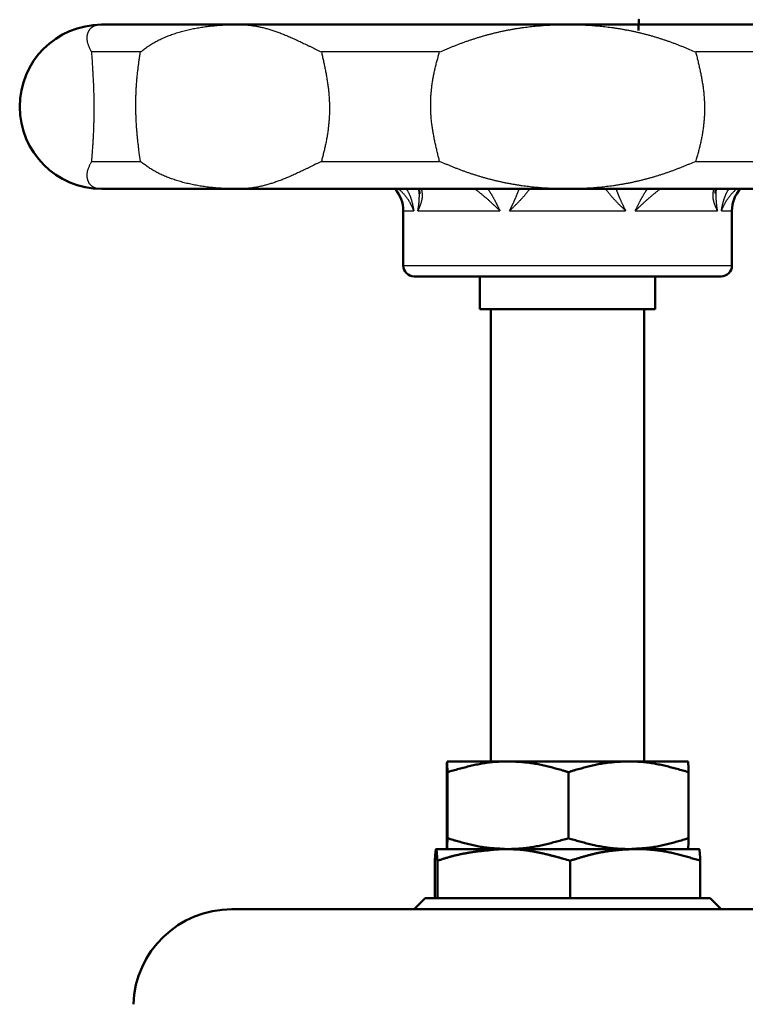
# Model space of a CAD drawing. Units: millimetres. Extents: x -4 to 416, y 3 to 300.
# Drawn here: x 213 to 228, y 165 to 185 of the extents above; entities that cross this region are included whole.
import ezdxf

# ---------------------------------------------------------------- set-up
doc = ezdxf.new("R2010")
doc.units = ezdxf.units.MM
doc.header["$LTSCALE"] = 0.192959

msp = doc.modelspace()

# ---------------------------------------------------------------- linework, layer by layer
at = {"color": 7, "linetype": 'Continuous', "lineweight": 50}
for p, q in [((214.724, 185.064), (217.504, 185.064)), ((217.504, 185.064), (224.216, 185.064)), ((224.216, 185.064), (230.928, 185.064)), ((217.504, 181.714), (214.724, 181.714)), ((224.216, 181.714), (217.504, 181.714)), ((221.194, 181.714), (221.198, 181.61)), ((230.928, 181.714), (224.216, 181.714)), ((220.866, 181.267), (220.866, 180.151)), ((227.566, 180.151), (227.566, 181.267)), ((227.343, 179.927), (221.089, 179.927)), ((222.429, 179.927), (222.429, 179.257)), ((226.003, 179.257), (226.003, 179.927)), ((224.216, 179.257), (222.429, 179.257)), ((222.653, 179.257), (222.653, 170.036)), ((226.003, 179.257), (224.216, 179.257)), ((225.779, 170.036), (225.779, 179.257)), ((221.759, 170.036), (222.95, 170.036)), ((222.95, 170.036), (223.048, 170.036)), ((223.048, 170.036), (225.406, 170.036)), ((225.406, 170.036), (225.504, 170.036)), ((225.504, 170.036), (226.673, 170.036)), ((221.752, 168.469), (221.752, 169.817)), ((221.767, 168.469), (221.767, 169.817)), ((224.231, 168.468), (224.231, 169.817)), ((226.68, 168.469), (226.68, 169.817)), ((221.536, 168.249), (222.913, 168.249)), ((222.913, 168.249), (225.592, 168.249)), ((225.592, 168.249), (226.896, 168.249)), ((221.51, 167.244), (221.51, 168.01)), ((221.562, 167.244), (221.562, 168.01)), ((224.265, 167.244), (224.265, 168.01)), ((226.921, 168.01), (226.92, 168.01)), ((226.92, 167.244), (226.92, 168.01)), ((226.921, 167.244), (226.921, 168.01)), ((221.313, 167.244), (221.089, 167.021)), ((221.313, 167.244), (221.562, 167.244)), ((221.562, 167.244), (221.554, 167.244)), ((221.562, 167.244), (221.938, 167.244)), ((221.938, 167.244), (223.889, 167.244)), ((223.889, 167.244), (224.265, 167.244)), ((224.265, 167.244), (224.635, 167.244)), ((224.635, 167.244), (226.55, 167.244)), ((226.55, 167.244), (226.92, 167.244)), ((226.92, 167.244), (226.921, 167.244)), ((226.921, 167.244), (227.119, 167.244)), ((227.343, 167.021), (227.119, 167.244)), ((217.374, 167.021), (231.058, 167.021))]:
    msp.add_line(p, q, dxfattribs=at)
at = {"color": 8, "linetype": 'Continuous', "lineweight": 25}
for p, q in [((215.508, 184.506), (214.511, 184.506)), ((221.606, 184.506), (219.199, 184.506)), ((229.233, 184.506), (226.826, 184.506)), ((214.511, 182.272), (215.508, 182.272)), ((219.199, 182.272), (221.606, 182.272)), ((226.826, 182.272), (229.233, 182.272)), ((220.866, 181.267), (221.082, 181.267)), ((221.164, 181.267), (222.836, 181.267)), ((223.034, 181.267), (225.398, 181.267)), ((225.596, 181.267), (227.268, 181.267)), ((227.35, 181.267), (227.566, 181.267)), ((220.866, 180.151), (227.566, 180.151))]:
    msp.add_line(p, q, dxfattribs=at)
at = {"color": 7, "linetype": 'Continuous', "lineweight": 50}
for centre, radius, start, end in [((214.724, 183.389), 1.675, 90.2521, 269.8537), ((220.196, 181.267), 0.67, 0, 41.8103), ((228.236, 181.267), 0.67, 138.1897, 180), ((221.089, 180.151), 0.223, 180, 270), ((227.343, 180.151), 0.223, 270, 0), ((217.374, 165.011), 2.01, 90, 178)]:
    msp.add_arc(centre, radius, start, end, dxfattribs=at)
at = {"color": 8, "linetype": 'Continuous', "lineweight": 25}
for points, knots in [([(214.724, 185.064), (214.718, 185.064), (214.707, 185.064), (214.69, 185.063), (214.673, 185.062), (214.656, 185.06), (214.64, 185.057), (214.624, 185.054), (214.609, 185.05), (214.593, 185.045), (214.579, 185.04), (214.564, 185.034), (214.551, 185.027), (214.537, 185.019), (214.525, 185.011), (214.512, 185.002), (214.501, 184.992), (214.49, 184.982), (214.479, 184.97), (214.47, 184.958), (214.461, 184.945), (214.453, 184.931), (214.445, 184.917), (214.439, 184.901), (214.433, 184.885), (214.428, 184.868), (214.424, 184.851), (214.42, 184.832), (214.418, 184.813), (214.417, 184.793), (214.418, 184.772), (214.419, 184.751), (214.423, 184.728), (214.427, 184.705), (214.434, 184.682), (214.442, 184.658), (214.451, 184.633), (214.462, 184.608), (214.473, 184.583), (214.481, 184.566), (214.485, 184.558)], [0, 0, 0, 0, 0.0174546, 0.0346361, 0.0515558, 0.0682293, 0.0846749, 0.1009115, 0.1169482, 0.1327932, 0.1484594, 0.1639648, 0.1793326, 0.1945915, 0.2097766, 0.2249286, 0.2400945, 0.2553264, 0.2706758, 0.2861937, 0.3019324, 0.3179453, 0.3342861, 0.3510086, 0.3681664, 0.3858121, 0.4039948, 0.4227469, 0.4421028, 0.462109, 0.4828241, 0.5043186, 0.5266736, 0.5499809, 0.5743332, 0.5997289, 0.6260741, 0.653245, 0.6810967, 0.7094703, 0.7094703, 0.7094703, 0.7094703]), ([(215.508, 184.506), (215.519, 184.514), (215.542, 184.532), (215.577, 184.558), (215.613, 184.583), (215.649, 184.609), (215.685, 184.634), (215.723, 184.659), (215.762, 184.683), (215.803, 184.706), (215.844, 184.729), (215.888, 184.751), (215.932, 184.773), (215.978, 184.793), (216.025, 184.813), (216.073, 184.832), (216.121, 184.851), (216.171, 184.869), (216.221, 184.885), (216.272, 184.902), (216.323, 184.917), (216.375, 184.932), (216.428, 184.945), (216.481, 184.958), (216.535, 184.97), (216.589, 184.982), (216.644, 184.992), (216.699, 185.002), (216.754, 185.011), (216.811, 185.019), (216.867, 185.027), (216.924, 185.034), (216.981, 185.04), (217.038, 185.045), (217.096, 185.05), (217.153, 185.054), (217.211, 185.057), (217.27, 185.06), (217.328, 185.062), (217.367, 185.063), (217.387, 185.063)], [0, 0, 0, 0, 0.043325, 0.08676, 0.130418, 0.174415, 0.218877, 0.263937, 0.309739, 0.356437, 0.40411, 0.452704, 0.502149, 0.552373, 0.603299, 0.654846, 0.706934, 0.759477, 0.812412, 0.865726, 0.919412, 0.973462, 1.027866, 1.082617, 1.137705, 1.193119, 1.248849, 1.304884, 1.361214, 1.417824, 1.474702, 1.531833, 1.589201, 1.64679, 1.704582, 1.762561, 1.820706, 1.879005, 1.937455, 1.996057, 1.996057, 1.996057, 1.996057]), ([(217.387, 185.063), (217.406, 185.063), (217.445, 185.064), (217.485, 185.064), (217.504, 185.064)], [0, 0, 0, 0, 0.0587547, 0.1176605, 0.1176605, 0.1176605, 0.1176605]), ([(217.504, 185.064), (217.516, 185.064), (217.539, 185.064), (217.573, 185.063), (217.608, 185.062), (217.643, 185.06), (217.678, 185.057), (217.714, 185.054), (217.75, 185.05), (217.786, 185.045), (217.822, 185.04), (217.859, 185.034), (217.896, 185.027), (217.934, 185.019), (217.972, 185.011), (218.01, 185.002), (218.049, 184.992), (218.088, 184.982), (218.128, 184.97), (218.168, 184.958), (218.209, 184.945), (218.25, 184.931), (218.292, 184.917), (218.334, 184.901), (218.376, 184.885), (218.419, 184.868), (218.463, 184.851), (218.507, 184.832), (218.552, 184.813), (218.597, 184.793), (218.644, 184.772), (218.691, 184.751), (218.738, 184.729), (218.787, 184.706), (218.836, 184.682), (218.887, 184.658), (218.938, 184.634), (219.007, 184.6), (219.094, 184.557), (219.164, 184.523), (219.199, 184.506)], [0, 0, 0, 0, 0.034223, 0.068712, 0.103486, 0.138561, 0.173955, 0.209686, 0.245779, 0.282262, 0.319162, 0.356508, 0.394328, 0.432652, 0.471507, 0.510923, 0.550931, 0.591557, 0.632826, 0.674757, 0.717371, 0.760687, 0.804721, 0.849493, 0.895019, 0.941316, 0.988402, 1.036312, 1.085086, 1.134766, 1.18539, 1.236997, 1.289624, 1.343308, 1.398076, 1.453855, 1.510501, 1.56787, 1.6842, 1.801687, 1.801687, 1.801687, 1.801687]), ([(221.606, 184.506), (221.647, 184.523), (221.709, 184.549), (221.792, 184.583), (221.854, 184.609), (221.916, 184.634), (221.979, 184.658), (222.042, 184.683), (222.106, 184.706), (222.17, 184.729), (222.234, 184.751), (222.299, 184.772), (222.364, 184.793), (222.429, 184.813), (222.495, 184.832), (222.56, 184.851), (222.626, 184.868), (222.692, 184.885), (222.758, 184.902), (222.824, 184.917), (222.89, 184.931), (222.957, 184.945), (223.023, 184.958), (223.089, 184.97), (223.156, 184.982), (223.222, 184.992), (223.289, 185.002), (223.355, 185.011), (223.422, 185.019), (223.488, 185.027), (223.554, 185.034), (223.621, 185.04), (223.687, 185.045), (223.753, 185.05), (223.82, 185.054), (223.886, 185.057), (223.952, 185.06), (224.018, 185.062), (224.084, 185.063), (224.15, 185.064), (224.194, 185.064), (224.216, 185.064)], [0, 0, 0, 0, 0.134199, 0.201351, 0.268567, 0.335871, 0.403288, 0.470846, 0.538576, 0.606484, 0.674537, 0.742699, 0.810935, 0.879208, 0.947483, 1.015724, 1.083894, 1.151969, 1.219944, 1.287819, 1.355594, 1.423267, 1.490839, 1.558308, 1.625674, 1.692937, 1.760098, 1.827158, 1.89412, 1.960985, 2.027754, 2.094428, 2.161006, 2.227489, 2.293874, 2.360161, 2.42635, 2.492446, 2.558455, 2.624383, 2.690234, 2.690234, 2.690234, 2.690234]), ([(224.216, 185.064), (224.238, 185.064), (224.282, 185.064), (224.348, 185.063), (224.414, 185.062), (224.48, 185.06), (224.546, 185.057), (224.612, 185.054), (224.678, 185.05), (224.745, 185.045), (224.811, 185.04), (224.878, 185.034), (224.944, 185.027), (225.01, 185.019), (225.077, 185.011), (225.143, 185.002), (225.21, 184.992), (225.276, 184.982), (225.343, 184.97), (225.409, 184.958), (225.475, 184.945), (225.541, 184.931), (225.608, 184.917), (225.674, 184.902), (225.74, 184.885), (225.806, 184.868), (225.872, 184.851), (225.937, 184.832), (226.003, 184.813), (226.068, 184.793), (226.133, 184.772), (226.198, 184.751), (226.262, 184.729), (226.326, 184.706), (226.39, 184.683), (226.453, 184.658), (226.515, 184.634), (226.578, 184.609), (226.64, 184.583), (226.723, 184.549), (226.785, 184.523), (226.826, 184.506)], [0, 0, 0, 0, 0.065851, 0.131779, 0.197788, 0.263884, 0.330073, 0.39636, 0.462746, 0.529228, 0.595806, 0.66248, 0.729249, 0.796114, 0.863076, 0.930136, 0.997297, 1.06456, 1.131926, 1.199396, 1.266967, 1.33464, 1.402415, 1.47029, 1.538265, 1.60634, 1.674511, 1.742751, 1.811026, 1.8793, 1.947535, 2.015698, 2.083751, 2.151658, 2.219388, 2.286946, 2.354364, 2.421668, 2.488884, 2.556036, 2.690234, 2.690234, 2.690234, 2.690234]), ([(214.485, 184.558), (214.49, 184.549), (214.498, 184.532), (214.507, 184.514), (214.511, 184.506)], [0, 0, 0, 0, 0.02872636, 0.05763058, 0.05763058, 0.05763058, 0.05763058]), ([(214.511, 184.506), (214.515, 184.447), (214.521, 184.359), (214.529, 184.241), (214.534, 184.152), (214.539, 184.063), (214.544, 183.975), (214.549, 183.885), (214.553, 183.796), (214.556, 183.706), (214.558, 183.616), (214.56, 183.525), (214.561, 183.435), (214.561, 183.344), (214.56, 183.252), (214.559, 183.161), (214.557, 183.071), (214.554, 182.98), (214.551, 182.89), (214.547, 182.8), (214.542, 182.711), (214.537, 182.622), (214.531, 182.534), (214.522, 182.418), (214.515, 182.331), (214.511, 182.272)], [0, 0, 0, 0, 0.177014, 0.265613, 0.354324, 0.443184, 0.532233, 0.62151, 0.711058, 0.800919, 0.891137, 0.981723, 1.072588, 1.163625, 1.25473, 1.345795, 1.436714, 1.527381, 1.617688, 1.707529, 1.796796, 1.885441, 1.973569, 2.061312, 2.236159, 2.236159, 2.236159, 2.236159]), ([(215.508, 182.272), (215.5, 182.331), (215.489, 182.42), (215.475, 182.538), (215.465, 182.626), (215.455, 182.715), (215.446, 182.804), (215.438, 182.893), (215.431, 182.982), (215.425, 183.072), (215.421, 183.162), (215.418, 183.253), (215.416, 183.344), (215.415, 183.435), (215.416, 183.526), (215.419, 183.617), (215.422, 183.708), (215.427, 183.798), (215.433, 183.889), (215.441, 183.978), (215.45, 184.067), (215.46, 184.156), (215.471, 184.244), (215.483, 184.331), (215.495, 184.419), (215.504, 184.477), (215.508, 184.506)], [0, 0, 0, 0, 0.177961, 0.267004, 0.356122, 0.445346, 0.534705, 0.624236, 0.713978, 0.803976, 0.894278, 0.984905, 1.075783, 1.166822, 1.257929, 1.349013, 1.439982, 1.530742, 1.6212, 1.711264, 1.80084, 1.889888, 1.978508, 2.066814, 2.154916, 2.242916, 2.242916, 2.242916, 2.242916]), ([(219.199, 184.506), (219.206, 184.476), (219.219, 184.418), (219.238, 184.329), (219.257, 184.241), (219.275, 184.152), (219.292, 184.064), (219.308, 183.975), (219.322, 183.885), (219.334, 183.796), (219.345, 183.706), (219.353, 183.616), (219.359, 183.525), (219.362, 183.435), (219.362, 183.344), (219.361, 183.252), (219.357, 183.161), (219.35, 183.07), (219.341, 182.98), (219.33, 182.89), (219.317, 182.8), (219.301, 182.711), (219.283, 182.622), (219.264, 182.534), (219.243, 182.447), (219.221, 182.36), (219.206, 182.302), (219.199, 182.272)], [0, 0, 0, 0, 0.090426, 0.180838, 0.271225, 0.361581, 0.451904, 0.542204, 0.6325, 0.722825, 0.813228, 0.903775, 0.994519, 1.085432, 1.176472, 1.267591, 1.358741, 1.449869, 1.540923, 1.631848, 1.722589, 1.813087, 1.903327, 1.993384, 2.083327, 2.173206, 2.263057, 2.263057, 2.263057, 2.263057]), ([(221.606, 182.272), (221.599, 182.302), (221.584, 182.361), (221.563, 182.449), (221.542, 182.537), (221.522, 182.626), (221.503, 182.715), (221.486, 182.804), (221.47, 182.893), (221.456, 182.982), (221.444, 183.072), (221.435, 183.162), (221.429, 183.253), (221.426, 183.344), (221.425, 183.435), (221.427, 183.526), (221.431, 183.617), (221.439, 183.708), (221.448, 183.798), (221.461, 183.889), (221.475, 183.978), (221.493, 184.068), (221.512, 184.156), (221.534, 184.244), (221.557, 184.332), (221.581, 184.419), (221.598, 184.477), (221.606, 184.506)], [0, 0, 0, 0, 0.090895, 0.181765, 0.272587, 0.363343, 0.454023, 0.54463, 0.635177, 0.725695, 0.816233, 0.906864, 0.997649, 1.088576, 1.179617, 1.270739, 1.361907, 1.453085, 1.544232, 1.635307, 1.726268, 1.817071, 1.907708, 1.998245, 2.088738, 2.179215, 2.269689, 2.269689, 2.269689, 2.269689]), ([(226.826, 184.506), (226.833, 184.476), (226.848, 184.418), (226.869, 184.329), (226.89, 184.241), (226.91, 184.152), (226.929, 184.064), (226.946, 183.975), (226.962, 183.886), (226.976, 183.796), (226.987, 183.706), (226.996, 183.616), (227.003, 183.525), (227.006, 183.435), (227.007, 183.344), (227.005, 183.252), (227.001, 183.161), (226.993, 183.07), (226.984, 182.98), (226.971, 182.89), (226.957, 182.8), (226.939, 182.711), (226.919, 182.622), (226.898, 182.534), (226.875, 182.447), (226.851, 182.36), (226.834, 182.302), (226.826, 182.272)], [0, 0, 0, 0, 0.090895, 0.181765, 0.272587, 0.363343, 0.454023, 0.54463, 0.635177, 0.725695, 0.816233, 0.906864, 0.997649, 1.088576, 1.179617, 1.270739, 1.361907, 1.453085, 1.544232, 1.635307, 1.726268, 1.817071, 1.907708, 1.998245, 2.088738, 2.179215, 2.269689, 2.269689, 2.269689, 2.269689]), ([(214.511, 182.272), (214.507, 182.264), (214.498, 182.247), (214.485, 182.221), (214.473, 182.195), (214.462, 182.17), (214.451, 182.145), (214.442, 182.12), (214.434, 182.096), (214.427, 182.073), (214.423, 182.05), (214.419, 182.028), (214.418, 182.006), (214.417, 181.986), (214.418, 181.966), (214.42, 181.946), (214.424, 181.928), (214.428, 181.91), (214.433, 181.893), (214.439, 181.877), (214.445, 181.862), (214.453, 181.847), (214.461, 181.833), (214.47, 181.82), (214.479, 181.808), (214.49, 181.797), (214.501, 181.786), (214.512, 181.776), (214.525, 181.767), (214.537, 181.759), (214.551, 181.751), (214.564, 181.745), (214.579, 181.739), (214.593, 181.733), (214.609, 181.729), (214.624, 181.725), (214.64, 181.721), (214.656, 181.719), (214.673, 181.717), (214.684, 181.716), (214.69, 181.715)], [0, 0, 0, 0, 0.0289042, 0.0576306, 0.0860041, 0.1138559, 0.1410267, 0.167372, 0.1927677, 0.21712, 0.2404272, 0.2627823, 0.2842767, 0.3049919, 0.324998, 0.3443539, 0.363106, 0.3812887, 0.3989344, 0.4160922, 0.4328147, 0.4491556, 0.4651684, 0.4809072, 0.496425, 0.5117744, 0.5270064, 0.5421723, 0.5573243, 0.5725093, 0.5877683, 0.603136, 0.6186414, 0.6343077, 0.6501527, 0.6661893, 0.6824259, 0.6988715, 0.7155451, 0.7324648, 0.7324648, 0.7324648, 0.7324648]), ([(215.577, 182.221), (215.566, 182.229), (215.542, 182.246), (215.519, 182.264), (215.508, 182.272)], [0, 0, 0, 0, 0.043435, 0.08675997, 0.08675997, 0.08675997, 0.08675997]), ([(217.504, 181.714), (217.485, 181.714), (217.445, 181.714), (217.387, 181.715), (217.328, 181.717), (217.27, 181.719), (217.211, 181.721), (217.153, 181.725), (217.096, 181.729), (217.038, 181.733), (216.981, 181.739), (216.924, 181.745), (216.867, 181.751), (216.811, 181.759), (216.754, 181.767), (216.699, 181.776), (216.644, 181.786), (216.589, 181.796), (216.535, 181.808), (216.481, 181.82), (216.428, 181.833), (216.375, 181.847), (216.323, 181.861), (216.272, 181.877), (216.221, 181.893), (216.171, 181.91), (216.121, 181.927), (216.073, 181.946), (216.025, 181.965), (215.978, 181.985), (215.932, 182.006), (215.888, 182.027), (215.844, 182.049), (215.803, 182.072), (215.762, 182.096), (215.723, 182.12), (215.685, 182.144), (215.649, 182.169), (215.613, 182.195), (215.589, 182.212), (215.577, 182.221)], [0, 0, 0, 0, 0.058906, 0.117661, 0.176263, 0.234713, 0.293011, 0.351157, 0.409135, 0.466928, 0.524517, 0.581885, 0.639016, 0.695894, 0.752504, 0.808833, 0.864869, 0.920599, 0.976013, 1.031101, 1.085851, 1.140256, 1.194306, 1.247992, 1.301306, 1.354241, 1.406784, 1.458871, 1.510419, 1.561344, 1.611568, 1.661014, 1.709608, 1.757281, 1.803979, 1.849781, 1.894841, 1.939303, 1.9833, 2.026958, 2.026958, 2.026958, 2.026958]), ([(219.199, 182.272), (219.146, 182.247), (219.076, 182.212), (218.989, 182.17), (218.938, 182.145), (218.887, 182.12), (218.836, 182.096), (218.787, 182.073), (218.738, 182.05), (218.691, 182.028), (218.644, 182.006), (218.597, 181.985), (218.552, 181.965), (218.507, 181.946), (218.463, 181.928), (218.419, 181.91), (218.376, 181.893), (218.334, 181.877), (218.292, 181.861), (218.25, 181.847), (218.209, 181.833), (218.168, 181.82), (218.128, 181.808), (218.088, 181.797), (218.049, 181.786), (218.01, 181.776), (217.972, 181.767), (217.934, 181.759), (217.896, 181.751), (217.859, 181.745), (217.822, 181.739), (217.786, 181.733), (217.75, 181.729), (217.714, 181.725), (217.678, 181.721), (217.643, 181.719), (217.608, 181.717), (217.573, 181.715), (217.539, 181.714), (217.516, 181.714), (217.504, 181.714)], [0, 0, 0, 0, 0.175869, 0.233817, 0.291186, 0.347832, 0.403611, 0.45838, 0.512064, 0.564691, 0.616297, 0.666921, 0.716601, 0.765376, 0.813285, 0.860371, 0.906668, 0.952194, 0.996966, 1.041001, 1.084316, 1.12693, 1.168862, 1.210131, 1.250757, 1.290764, 1.330181, 1.369036, 1.407359, 1.445179, 1.482525, 1.519425, 1.555908, 1.592001, 1.627732, 1.663126, 1.698202, 1.732976, 1.767465, 1.801687, 1.801687, 1.801687, 1.801687]), ([(224.216, 181.714), (224.194, 181.714), (224.15, 181.714), (224.084, 181.715), (224.018, 181.717), (223.952, 181.719), (223.886, 181.721), (223.82, 181.725), (223.753, 181.729), (223.687, 181.733), (223.621, 181.739), (223.554, 181.745), (223.488, 181.751), (223.422, 181.759), (223.355, 181.767), (223.289, 181.776), (223.222, 181.786), (223.156, 181.797), (223.089, 181.808), (223.023, 181.82), (222.957, 181.833), (222.89, 181.847), (222.824, 181.861), (222.758, 181.877), (222.692, 181.893), (222.626, 181.91), (222.56, 181.928), (222.495, 181.946), (222.429, 181.965), (222.364, 181.985), (222.299, 182.006), (222.234, 182.027), (222.17, 182.049), (222.106, 182.072), (222.042, 182.096), (221.979, 182.12), (221.916, 182.145), (221.854, 182.17), (221.792, 182.195), (221.709, 182.229), (221.647, 182.255), (221.606, 182.272)], [0, 0, 0, 0, 0.065851, 0.131779, 0.197788, 0.263884, 0.330073, 0.39636, 0.462746, 0.529228, 0.595806, 0.66248, 0.729249, 0.796114, 0.863076, 0.930136, 0.997297, 1.06456, 1.131926, 1.199396, 1.266967, 1.33464, 1.402415, 1.47029, 1.538265, 1.60634, 1.674511, 1.742751, 1.811026, 1.8793, 1.947535, 2.015698, 2.083751, 2.151658, 2.219388, 2.286946, 2.354364, 2.421668, 2.488884, 2.556036, 2.690234, 2.690234, 2.690234, 2.690234]), ([(226.826, 182.272), (226.785, 182.255), (226.723, 182.229), (226.64, 182.195), (226.578, 182.17), (226.515, 182.145), (226.453, 182.12), (226.39, 182.096), (226.326, 182.072), (226.262, 182.049), (226.198, 182.027), (226.133, 182.006), (226.068, 181.985), (226.003, 181.965), (225.937, 181.946), (225.872, 181.928), (225.806, 181.91), (225.74, 181.893), (225.674, 181.877), (225.608, 181.861), (225.541, 181.847), (225.475, 181.833), (225.409, 181.82), (225.343, 181.808), (225.276, 181.797), (225.21, 181.786), (225.143, 181.776), (225.077, 181.767), (225.01, 181.759), (224.944, 181.751), (224.878, 181.745), (224.811, 181.739), (224.745, 181.733), (224.678, 181.729), (224.612, 181.725), (224.546, 181.721), (224.48, 181.719), (224.414, 181.717), (224.348, 181.715), (224.282, 181.714), (224.238, 181.714), (224.216, 181.714)], [0, 0, 0, 0, 0.134199, 0.201351, 0.268567, 0.335871, 0.403288, 0.470846, 0.538576, 0.606484, 0.674537, 0.742699, 0.810935, 0.879208, 0.947483, 1.015724, 1.083894, 1.151969, 1.219944, 1.287819, 1.355594, 1.423267, 1.490839, 1.558308, 1.625674, 1.692937, 1.760098, 1.827158, 1.89412, 1.960985, 2.027754, 2.094428, 2.161006, 2.227489, 2.293874, 2.360161, 2.42635, 2.492446, 2.558455, 2.624383, 2.690234, 2.690234, 2.690234, 2.690234]), ([(214.69, 181.715), (214.695, 181.715), (214.707, 181.714), (214.718, 181.714), (214.724, 181.714)], [0, 0, 0, 0, 0.01718143, 0.03463606, 0.03463606, 0.03463606, 0.03463606]), ([(221.082, 181.267), (221.079, 181.274), (221.074, 181.286), (221.067, 181.304), (221.059, 181.323), (221.051, 181.341), (221.042, 181.359), (221.033, 181.378), (221.024, 181.396), (221.014, 181.414), (221.004, 181.433), (220.994, 181.451), (220.983, 181.469), (220.971, 181.487), (220.959, 181.505), (220.946, 181.523), (220.933, 181.541), (220.919, 181.559), (220.905, 181.577), (220.889, 181.594), (220.874, 181.611), (220.857, 181.629), (220.841, 181.646), (220.824, 181.663), (220.807, 181.68), (220.79, 181.697), (220.778, 181.708), (220.772, 181.714)], [0, 0, 0, 0, 0.0197235, 0.039576, 0.0595604, 0.0796805, 0.0999412, 0.1203487, 0.1409104, 0.1616352, 0.1825334, 0.2036169, 0.2248991, 0.2463952, 0.268122, 0.2900979, 0.3123433, 0.3348798, 0.3577295, 0.3808891, 0.4043311, 0.4280231, 0.4519286, 0.4760083, 0.5002207, 0.5245224, 0.548869, 0.548869, 0.548869, 0.548869]), ([(220.93, 181.714), (220.933, 181.709), (220.94, 181.697), (220.95, 181.68), (220.96, 181.664), (220.969, 181.646), (220.978, 181.629), (220.986, 181.612), (220.994, 181.594), (221.001, 181.576), (221.008, 181.559), (221.015, 181.541), (221.021, 181.523), (221.027, 181.505), (221.032, 181.487), (221.037, 181.468), (221.042, 181.45), (221.047, 181.432), (221.052, 181.414), (221.056, 181.395), (221.06, 181.377), (221.064, 181.359), (221.068, 181.34), (221.071, 181.322), (221.075, 181.304), (221.078, 181.286), (221.08, 181.274), (221.082, 181.267)], [0, 0, 0, 0, 0.0196757, 0.0393067, 0.0588536, 0.0782958, 0.0976435, 0.1169101, 0.1361072, 0.1552449, 0.1743318, 0.193375, 0.2123801, 0.2313516, 0.2502924, 0.2692046, 0.288089, 0.3069453, 0.3257724, 0.3445684, 0.3633304, 0.3820552, 0.4007386, 0.4193761, 0.4379628, 0.4564933, 0.4749623, 0.4749623, 0.4749623, 0.4749623]), ([(221.236, 181.714), (221.237, 181.708), (221.239, 181.697), (221.242, 181.68), (221.244, 181.663), (221.247, 181.646), (221.249, 181.629), (221.251, 181.611), (221.252, 181.594), (221.252, 181.576), (221.252, 181.559), (221.251, 181.541), (221.249, 181.523), (221.246, 181.505), (221.243, 181.487), (221.239, 181.469), (221.234, 181.451), (221.229, 181.433), (221.223, 181.414), (221.217, 181.396), (221.21, 181.378), (221.203, 181.359), (221.196, 181.341), (221.188, 181.322), (221.18, 181.304), (221.172, 181.286), (221.166, 181.274), (221.164, 181.267)], [0, 0, 0, 0, 0.0173228, 0.034644, 0.0519636, 0.0692849, 0.0866162, 0.1039722, 0.1213759, 0.1388599, 0.1564672, 0.1742376, 0.1921924, 0.2103455, 0.2287055, 0.247276, 0.2660558, 0.2850399, 0.3042195, 0.3235828, 0.3431151, 0.3627995, 0.3826166, 0.4025455, 0.4225635, 0.4426468, 0.4627702, 0.4627702, 0.4627702, 0.4627702]), ([(221.164, 181.267), (221.165, 181.273), (221.167, 181.285), (221.17, 181.302), (221.173, 181.319), (221.176, 181.336), (221.179, 181.353), (221.181, 181.371), (221.183, 181.388), (221.185, 181.405), (221.187, 181.422), (221.188, 181.439), (221.189, 181.456), (221.191, 181.473), (221.192, 181.49), (221.193, 181.508), (221.193, 181.525), (221.194, 181.542), (221.195, 181.559), (221.196, 181.581), (221.196, 181.598), (221.197, 181.61)], [0, 0, 0, 0, 0.0176128, 0.0351494, 0.0526177, 0.0700254, 0.0873797, 0.104687, 0.121953, 0.1391832, 0.1563824, 0.1735549, 0.1907045, 0.2078347, 0.2249487, 0.2420491, 0.2591385, 0.2762191, 0.2932929, 0.3103617, 0.3444913, 0.3444913, 0.3444913, 0.3444913]), ([(222.836, 181.267), (222.829, 181.274), (222.817, 181.286), (222.798, 181.304), (222.779, 181.323), (222.76, 181.341), (222.74, 181.359), (222.721, 181.378), (222.701, 181.396), (222.681, 181.414), (222.661, 181.433), (222.641, 181.451), (222.621, 181.469), (222.601, 181.487), (222.58, 181.505), (222.56, 181.523), (222.539, 181.541), (222.518, 181.559), (222.497, 181.576), (222.476, 181.594), (222.455, 181.611), (222.433, 181.629), (222.412, 181.646), (222.383, 181.669), (222.355, 181.691), (222.333, 181.708), (222.326, 181.714)], [0, 0, 0, 0, 0.0262233, 0.0525843, 0.079074, 0.1056838, 0.1324046, 0.1592277, 0.1861443, 0.213146, 0.240224, 0.26737, 0.2945756, 0.3218325, 0.3491326, 0.3764679, 0.4038304, 0.4312123, 0.4586063, 0.4860092, 0.5134205, 0.5408397, 0.568266, 0.5956981, 0.6505748, 0.6780163, 0.6780163, 0.6780163, 0.6780163]), ([(222.591, 181.714), (222.595, 181.709), (222.602, 181.697), (222.614, 181.68), (222.625, 181.663), (222.636, 181.646), (222.646, 181.629), (222.657, 181.612), (222.667, 181.594), (222.678, 181.576), (222.688, 181.559), (222.698, 181.541), (222.708, 181.523), (222.717, 181.505), (222.727, 181.487), (222.737, 181.468), (222.746, 181.45), (222.755, 181.432), (222.765, 181.414), (222.774, 181.395), (222.783, 181.377), (222.792, 181.359), (222.801, 181.34), (222.812, 181.316), (222.824, 181.292), (222.833, 181.274), (222.836, 181.267)], [0, 0, 0, 0, 0.0202412, 0.0404956, 0.0607772, 0.0810971, 0.1014548, 0.121847, 0.1422702, 0.1627207, 0.1831942, 0.2036866, 0.2241932, 0.2447092, 0.2652295, 0.2857489, 0.306262, 0.3267632, 0.3472469, 0.3677071, 0.3881378, 0.4085329, 0.4288863, 0.4491916, 0.4896328, 0.509756, 0.509756, 0.509756, 0.509756]), ([(223.034, 181.267), (223.04, 181.28), (223.051, 181.304), (223.066, 181.334), (223.078, 181.359), (223.087, 181.377), (223.095, 181.395), (223.104, 181.414), (223.113, 181.432), (223.121, 181.45), (223.13, 181.468), (223.138, 181.487), (223.146, 181.505), (223.154, 181.523), (223.162, 181.541), (223.169, 181.559), (223.177, 181.576), (223.184, 181.594), (223.191, 181.612), (223.198, 181.629), (223.204, 181.646), (223.21, 181.663), (223.216, 181.68), (223.222, 181.697), (223.226, 181.709), (223.228, 181.714)], [0, 0, 0, 0, 0.0404789, 0.0810967, 0.101421, 0.121736, 0.142027, 0.1622795, 0.1824791, 0.2026112, 0.2226617, 0.2426163, 0.2624609, 0.2821817, 0.3017647, 0.3211963, 0.3404631, 0.3595519, 0.3784496, 0.3971435, 0.415621, 0.4338701, 0.4518898, 0.4697424, 0.487512, 0.487512, 0.487512, 0.487512]), ([(223.445, 181.714), (223.436, 181.703), (223.423, 181.686), (223.405, 181.663), (223.392, 181.646), (223.378, 181.629), (223.365, 181.611), (223.35, 181.594), (223.336, 181.576), (223.321, 181.559), (223.305, 181.541), (223.289, 181.523), (223.272, 181.505), (223.256, 181.487), (223.238, 181.469), (223.221, 181.451), (223.203, 181.433), (223.185, 181.414), (223.166, 181.396), (223.148, 181.378), (223.129, 181.359), (223.11, 181.341), (223.091, 181.322), (223.072, 181.304), (223.053, 181.286), (223.04, 181.274), (223.034, 181.267)], [0, 0, 0, 0, 0.0429596, 0.0645583, 0.0863004, 0.1082343, 0.1304094, 0.1528758, 0.1756845, 0.1988867, 0.2225015, 0.2465061, 0.2708742, 0.295579, 0.3205933, 0.3458893, 0.3714388, 0.3972136, 0.4231849, 0.4493236, 0.4756007, 0.5019868, 0.5284524, 0.5549677, 0.5815031, 0.6080287, 0.6080287, 0.6080287, 0.6080287]), ([(225.398, 181.267), (225.392, 181.274), (225.379, 181.286), (225.36, 181.304), (225.341, 181.322), (225.322, 181.341), (225.303, 181.359), (225.284, 181.378), (225.266, 181.396), (225.247, 181.414), (225.229, 181.433), (225.211, 181.451), (225.194, 181.469), (225.176, 181.487), (225.159, 181.505), (225.143, 181.523), (225.127, 181.541), (225.111, 181.559), (225.096, 181.576), (225.082, 181.594), (225.067, 181.611), (225.053, 181.629), (225.04, 181.646), (225.026, 181.663), (225.009, 181.686), (224.996, 181.703), (224.987, 181.714)], [0, 0, 0, 0, 0.0265256, 0.053061, 0.0795764, 0.1060419, 0.132428, 0.1587051, 0.1848439, 0.2108151, 0.2365899, 0.2621395, 0.2874355, 0.3124497, 0.3371546, 0.3615227, 0.3855273, 0.4091421, 0.4323442, 0.4551529, 0.4776193, 0.4997944, 0.5217283, 0.5434704, 0.5650692, 0.6080287, 0.6080287, 0.6080287, 0.6080287]), ([(225.204, 181.714), (225.206, 181.709), (225.21, 181.697), (225.215, 181.68), (225.221, 181.663), (225.228, 181.646), (225.234, 181.629), (225.241, 181.612), (225.248, 181.594), (225.255, 181.576), (225.263, 181.559), (225.27, 181.541), (225.278, 181.523), (225.286, 181.505), (225.294, 181.487), (225.302, 181.468), (225.311, 181.45), (225.319, 181.432), (225.328, 181.414), (225.336, 181.395), (225.345, 181.377), (225.354, 181.359), (225.366, 181.334), (225.38, 181.304), (225.392, 181.28), (225.398, 181.267)], [0, 0, 0, 0, 0.0177695, 0.0356222, 0.0536419, 0.071891, 0.0903685, 0.1090624, 0.1279601, 0.1470489, 0.1663157, 0.1857473, 0.2053303, 0.225051, 0.2448957, 0.2648503, 0.2849008, 0.3050329, 0.3252325, 0.345485, 0.365776, 0.386091, 0.4064153, 0.4470331, 0.487512, 0.487512, 0.487512, 0.487512]), ([(225.596, 181.267), (225.602, 181.28), (225.611, 181.298), (225.622, 181.322), (225.631, 181.34), (225.64, 181.359), (225.649, 181.377), (225.658, 181.395), (225.667, 181.414), (225.677, 181.432), (225.686, 181.45), (225.695, 181.468), (225.705, 181.487), (225.714, 181.505), (225.724, 181.523), (225.734, 181.541), (225.744, 181.559), (225.754, 181.576), (225.765, 181.594), (225.775, 181.612), (225.786, 181.629), (225.796, 181.646), (225.807, 181.663), (225.818, 181.68), (225.829, 181.697), (225.837, 181.709), (225.841, 181.714)], [0, 0, 0, 0, 0.0403134, 0.0605644, 0.0808697, 0.1012231, 0.1216183, 0.142049, 0.1625091, 0.1829928, 0.203494, 0.2240071, 0.2445266, 0.2650469, 0.2855628, 0.3060694, 0.3265618, 0.3470354, 0.3674858, 0.387909, 0.4083012, 0.4286589, 0.4489788, 0.4692604, 0.4895148, 0.509756, 0.509756, 0.509756, 0.509756]), ([(226.106, 181.714), (226.091, 181.703), (226.07, 181.686), (226.041, 181.663), (226.02, 181.646), (225.999, 181.629), (225.977, 181.611), (225.956, 181.594), (225.935, 181.576), (225.914, 181.559), (225.893, 181.541), (225.872, 181.523), (225.852, 181.505), (225.831, 181.487), (225.811, 181.469), (225.791, 181.451), (225.771, 181.433), (225.751, 181.414), (225.731, 181.396), (225.711, 181.378), (225.692, 181.359), (225.672, 181.341), (225.653, 181.323), (225.634, 181.304), (225.615, 181.286), (225.603, 181.274), (225.596, 181.267)], [0, 0, 0, 0, 0.0548814, 0.0823182, 0.1097503, 0.1371766, 0.1645958, 0.1920071, 0.2194099, 0.246804, 0.2741859, 0.3015484, 0.3288837, 0.3561838, 0.3834407, 0.4106463, 0.4377923, 0.4648703, 0.4918719, 0.5187886, 0.5456117, 0.5723325, 0.5989422, 0.625432, 0.651793, 0.6780163, 0.6780163, 0.6780163, 0.6780163]), ([(227.268, 181.267), (227.266, 181.274), (227.26, 181.286), (227.252, 181.304), (227.244, 181.322), (227.236, 181.341), (227.229, 181.359), (227.222, 181.378), (227.215, 181.396), (227.209, 181.414), (227.203, 181.433), (227.198, 181.451), (227.193, 181.469), (227.189, 181.487), (227.186, 181.505), (227.183, 181.523), (227.181, 181.541), (227.18, 181.559), (227.18, 181.576), (227.18, 181.594), (227.181, 181.611), (227.183, 181.629), (227.185, 181.646), (227.187, 181.663), (227.19, 181.68), (227.193, 181.697), (227.195, 181.708), (227.196, 181.714)], [0, 0, 0, 0, 0.0201234, 0.0402066, 0.0602247, 0.0801536, 0.0999707, 0.119655, 0.1391874, 0.1585507, 0.1777303, 0.1967143, 0.2154942, 0.2340646, 0.2524247, 0.2705778, 0.2885325, 0.306303, 0.3239103, 0.3413943, 0.358798, 0.376154, 0.3934852, 0.4108065, 0.4281261, 0.4454473, 0.4627702, 0.4627702, 0.4627702, 0.4627702]), ([(227.234, 181.616), (227.235, 181.605), (227.235, 181.587), (227.236, 181.564), (227.237, 181.547), (227.238, 181.529), (227.239, 181.512), (227.24, 181.495), (227.241, 181.477), (227.242, 181.46), (227.243, 181.442), (227.245, 181.425), (227.247, 181.407), (227.249, 181.39), (227.251, 181.373), (227.253, 181.355), (227.255, 181.338), (227.258, 181.32), (227.261, 181.303), (227.265, 181.285), (227.267, 181.273), (227.268, 181.267)], [0, 0, 0, 0, 0.0347659, 0.052153, 0.0695451, 0.0869442, 0.1043522, 0.1217714, 0.1392044, 0.156654, 0.1741233, 0.1916159, 0.2091357, 0.2266871, 0.244275, 0.2619048, 0.2795825, 0.2973147, 0.3151086, 0.3329719, 0.3509129, 0.3509129, 0.3509129, 0.3509129]), ([(227.35, 181.267), (227.351, 181.274), (227.354, 181.286), (227.357, 181.304), (227.361, 181.322), (227.364, 181.34), (227.368, 181.359), (227.372, 181.377), (227.376, 181.395), (227.38, 181.414), (227.385, 181.432), (227.389, 181.45), (227.394, 181.468), (227.4, 181.487), (227.405, 181.505), (227.411, 181.523), (227.417, 181.541), (227.424, 181.559), (227.431, 181.576), (227.438, 181.594), (227.446, 181.612), (227.454, 181.629), (227.463, 181.646), (227.472, 181.664), (227.482, 181.68), (227.492, 181.697), (227.498, 181.709), (227.502, 181.714)], [0, 0, 0, 0, 0.018469, 0.0369995, 0.0555861, 0.0742237, 0.0929071, 0.1116318, 0.1303939, 0.1491899, 0.168017, 0.1868733, 0.2057576, 0.2246698, 0.2436107, 0.2625821, 0.2815873, 0.3006304, 0.3197173, 0.3388551, 0.3580522, 0.3773187, 0.3966665, 0.4161087, 0.4356556, 0.4552866, 0.4749623, 0.4749623, 0.4749623, 0.4749623]), ([(227.66, 181.714), (227.654, 181.708), (227.642, 181.697), (227.625, 181.68), (227.608, 181.663), (227.591, 181.646), (227.574, 181.629), (227.558, 181.611), (227.542, 181.594), (227.527, 181.577), (227.513, 181.559), (227.499, 181.541), (227.485, 181.523), (227.473, 181.505), (227.461, 181.487), (227.449, 181.469), (227.438, 181.451), (227.428, 181.433), (227.418, 181.414), (227.408, 181.396), (227.399, 181.378), (227.39, 181.359), (227.381, 181.341), (227.373, 181.323), (227.365, 181.304), (227.358, 181.286), (227.353, 181.274), (227.35, 181.267)], [0, 0, 0, 0, 0.0243466, 0.0486483, 0.0728606, 0.0969404, 0.1208459, 0.1445378, 0.1679799, 0.1911394, 0.2139891, 0.2365257, 0.258771, 0.280747, 0.3024737, 0.3239699, 0.3452521, 0.3663355, 0.3872337, 0.4079585, 0.4285202, 0.4489277, 0.4691885, 0.4893086, 0.509293, 0.5291454, 0.548869, 0.548869, 0.548869, 0.548869])]:
    msp.add_open_spline(points, degree=3, knots=knots, dxfattribs=at)
at = {"color": 7, "linetype": 'Continuous', "lineweight": 50}
for points, knots in [([(225.671, 185.064), (225.671, 185.07), (225.671, 185.082), (225.671, 185.098), (225.67, 185.113), (225.67, 185.125), (225.67, 185.136), (225.669, 185.144), (225.669, 185.151), (225.669, 185.156), (225.669, 185.161), (225.668, 185.162), (225.668, 185.165), (225.667, 185.164), (225.667, 185.162), (225.667, 185.159), (225.667, 185.155), (225.666, 185.149), (225.666, 185.142), (225.666, 185.134), (225.665, 185.124), (225.665, 185.113), (225.665, 185.1), (225.664, 185.08), (225.664, 185.047), (225.663, 184.999), (225.662, 184.961), (225.662, 184.941)], [0, 0, 0, 0, 0.0182938, 0.0348756, 0.0492991, 0.0616745, 0.0721148, 0.080733, 0.0876421, 0.0929555, 0.0967876, 0.0992506, 0.1004055, 0.1007946, 0.1024033, 0.1053561, 0.1096715, 0.1153614, 0.1224365, 0.1309068, 0.1407819, 0.1520716, 0.1647853, 0.1788938, 0.2107233, 0.2651434, 0.3238048, 0.3238048, 0.3238048, 0.3238048]), ([(227.232, 181.616), (227.232, 181.618), (227.231, 181.622), (227.231, 181.628), (227.23, 181.633), (227.23, 181.639), (227.229, 181.644), (227.229, 181.65), (227.229, 181.655), (227.23, 181.66), (227.23, 181.665), (227.231, 181.67), (227.232, 181.675), (227.232, 181.679), (227.234, 181.684), (227.235, 181.688), (227.236, 181.693), (227.237, 181.697), (227.238, 181.701), (227.24, 181.706), (227.241, 181.71), (227.242, 181.713), (227.243, 181.714)], [0, 0, 0, 0, 0.00585368, 0.01167322, 0.01742517, 0.0230775, 0.02860051, 0.03397055, 0.03919193, 0.0442822, 0.04925796, 0.05413461, 0.05892636, 0.06364615, 0.06830566, 0.07291541, 0.07748479, 0.08202217, 0.08653505, 0.09103022, 0.09551389, 0.09999191, 0.09999191, 0.09999191, 0.09999191]), ([(221.752, 169.817), (221.752, 169.836), (221.753, 169.866), (221.754, 169.901), (221.754, 169.922), (221.754, 169.936), (221.755, 169.948), (221.755, 169.96), (221.756, 169.97), (221.756, 169.979), (221.756, 169.988), (221.757, 169.996), (221.757, 170.003), (221.757, 170.009), (221.758, 170.015), (221.758, 170.021), (221.759, 170.028), (221.759, 170.033), (221.759, 170.036)], [0, 0, 0, 0, 0.0565799, 0.0905956, 0.1056971, 0.1194498, 0.1319499, 0.143294, 0.1535784, 0.1628996, 0.1713542, 0.1790384, 0.1860489, 0.1924819, 0.1984338, 0.2040011, 0.2092799, 0.2193568, 0.2193568, 0.2193568, 0.2193568]), ([(221.759, 170.036), (221.759, 170.035), (221.76, 170.034), (221.76, 170.032), (221.76, 170.029), (221.761, 170.025), (221.761, 170.02), (221.762, 170.014), (221.762, 170.006), (221.762, 169.997), (221.763, 169.987), (221.763, 169.975), (221.764, 169.957), (221.764, 169.933), (221.765, 169.885), (221.766, 169.846), (221.767, 169.817)], [0, 0, 0, 0, 0.0019059, 0.0041012, 0.0068783, 0.0105323, 0.0153589, 0.0216381, 0.0294286, 0.0386266, 0.0491241, 0.060813, 0.0735852, 0.1019462, 0.1333406, 0.219411, 0.219411, 0.219411, 0.219411]), ([(221.767, 169.817), (221.806, 169.828), (221.864, 169.845), (221.942, 169.867), (222.001, 169.883), (222.06, 169.899), (222.118, 169.914), (222.177, 169.929), (222.236, 169.944), (222.295, 169.957), (222.354, 169.97), (222.413, 169.982), (222.472, 169.992), (222.531, 170.002), (222.591, 170.011), (222.65, 170.018), (222.71, 170.024), (222.77, 170.028), (222.83, 170.031), (222.89, 170.034), (222.93, 170.035), (222.95, 170.036)], [0, 0, 0, 0, 0.121808, 0.182672, 0.243488, 0.304245, 0.364928, 0.425528, 0.486038, 0.546452, 0.606769, 0.666993, 0.727128, 0.787187, 0.847185, 0.907145, 0.967095, 1.027066, 1.087078, 1.147128, 1.207201, 1.207201, 1.207201, 1.207201]), ([(223.048, 170.036), (223.069, 170.035), (223.109, 170.033), (223.169, 170.03), (223.229, 170.026), (223.288, 170.022), (223.348, 170.017), (223.408, 170.01), (223.467, 170.003), (223.527, 169.994), (223.586, 169.984), (223.645, 169.972), (223.704, 169.96), (223.763, 169.946), (223.822, 169.932), (223.88, 169.917), (223.939, 169.901), (223.997, 169.885), (224.056, 169.869), (224.114, 169.852), (224.172, 169.834), (224.211, 169.823), (224.231, 169.817)], [0, 0, 0, 0, 0.06013, 0.120247, 0.180337, 0.240393, 0.300416, 0.360414, 0.420407, 0.480426, 0.540498, 0.600644, 0.660877, 0.721205, 0.78163, 0.842151, 0.902761, 0.96345, 1.024206, 1.085015, 1.145859, 1.206721, 1.206721, 1.206721, 1.206721]), ([(225.406, 170.036), (225.386, 170.035), (225.346, 170.033), (225.286, 170.03), (225.227, 170.026), (225.167, 170.022), (225.108, 170.017), (225.049, 170.01), (224.989, 170.003), (224.93, 169.994), (224.871, 169.984), (224.813, 169.972), (224.754, 169.96), (224.696, 169.946), (224.637, 169.932), (224.579, 169.917), (224.521, 169.901), (224.463, 169.885), (224.405, 169.869), (224.347, 169.852), (224.289, 169.834), (224.25, 169.823), (224.231, 169.817)], [0, 0, 0, 0, 0.059771, 0.119528, 0.179259, 0.238958, 0.298623, 0.358266, 0.417905, 0.477572, 0.537295, 0.597093, 0.656981, 0.716965, 0.777049, 0.837229, 0.8975, 0.957852, 1.018271, 1.078744, 1.139252, 1.199779, 1.199779, 1.199779, 1.199779]), ([(226.68, 169.817), (226.641, 169.828), (226.583, 169.845), (226.505, 169.867), (226.447, 169.883), (226.389, 169.899), (226.33, 169.914), (226.272, 169.929), (226.214, 169.944), (226.155, 169.957), (226.096, 169.97), (226.038, 169.982), (225.979, 169.992), (225.92, 170.002), (225.861, 170.011), (225.802, 170.018), (225.742, 170.024), (225.683, 170.028), (225.623, 170.031), (225.564, 170.034), (225.524, 170.035), (225.504, 170.036)], [0, 0, 0, 0, 0.121133, 0.181659, 0.242138, 0.302555, 0.362898, 0.423157, 0.483324, 0.543394, 0.603366, 0.663243, 0.723029, 0.782737, 0.842383, 0.901989, 0.961583, 1.021197, 1.08085, 1.140541, 1.200255, 1.200255, 1.200255, 1.200255]), ([(226.673, 170.036), (226.673, 170.035), (226.673, 170.034), (226.673, 170.032), (226.674, 170.029), (226.674, 170.025), (226.674, 170.02), (226.675, 170.014), (226.675, 170.006), (226.676, 169.997), (226.676, 169.987), (226.676, 169.975), (226.677, 169.957), (226.677, 169.933), (226.679, 169.885), (226.679, 169.846), (226.68, 169.817)], [0, 0, 0, 0, 0.0019059, 0.0041012, 0.0068783, 0.0105323, 0.0153589, 0.0216381, 0.0294286, 0.0386266, 0.0491241, 0.060813, 0.0735852, 0.1019462, 0.1333406, 0.219411, 0.219411, 0.219411, 0.219411]), ([(221.759, 168.249), (221.759, 168.253), (221.759, 168.258), (221.758, 168.265), (221.758, 168.27), (221.757, 168.276), (221.757, 168.283), (221.757, 168.29), (221.756, 168.298), (221.756, 168.306), (221.756, 168.315), (221.755, 168.326), (221.755, 168.337), (221.754, 168.35), (221.754, 168.363), (221.754, 168.384), (221.753, 168.42), (221.752, 168.45), (221.752, 168.469)], [0, 0, 0, 0, 0.010078, 0.0153573, 0.020925, 0.0268774, 0.0333108, 0.0403216, 0.0480061, 0.0564609, 0.0657823, 0.0760667, 0.0874108, 0.0999108, 0.1136632, 0.1287643, 0.162779, 0.2193568, 0.2193568, 0.2193568, 0.2193568]), ([(221.767, 168.469), (221.766, 168.44), (221.765, 168.401), (221.764, 168.352), (221.764, 168.328), (221.763, 168.31), (221.763, 168.299), (221.762, 168.288), (221.762, 168.279), (221.762, 168.271), (221.761, 168.265), (221.761, 168.26), (221.76, 168.256), (221.76, 168.254), (221.76, 168.251), (221.759, 168.25), (221.759, 168.249)], [0, 0, 0, 0, 0.0860704, 0.1174649, 0.1458258, 0.158598, 0.1702869, 0.1807844, 0.1899824, 0.1977729, 0.2040521, 0.2088788, 0.2125328, 0.2153099, 0.2175051, 0.219411, 0.219411, 0.219411, 0.219411]), ([(222.95, 168.249), (222.93, 168.25), (222.889, 168.252), (222.829, 168.256), (222.769, 168.259), (222.709, 168.264), (222.65, 168.269), (222.59, 168.275), (222.53, 168.282), (222.471, 168.291), (222.412, 168.302), (222.353, 168.313), (222.294, 168.326), (222.235, 168.339), (222.176, 168.353), (222.117, 168.368), (222.059, 168.384), (222, 168.4), (221.942, 168.417), (221.883, 168.434), (221.825, 168.451), (221.786, 168.463), (221.767, 168.469)], [0, 0, 0, 0, 0.060165, 0.120315, 0.180439, 0.24053, 0.300587, 0.360618, 0.420646, 0.480699, 0.540806, 0.600987, 0.661255, 0.721618, 0.782079, 0.842635, 0.90328, 0.964005, 1.024796, 1.08564, 1.14652, 1.207418, 1.207418, 1.207418, 1.207418]), ([(224.231, 168.468), (224.192, 168.457), (224.133, 168.44), (224.055, 168.418), (223.997, 168.402), (223.938, 168.386), (223.879, 168.371), (223.821, 168.356), (223.762, 168.342), (223.703, 168.328), (223.644, 168.315), (223.585, 168.304), (223.526, 168.293), (223.467, 168.283), (223.407, 168.275), (223.348, 168.268), (223.288, 168.262), (223.228, 168.257), (223.168, 168.254), (223.108, 168.252), (223.068, 168.25), (223.048, 168.249)], [0, 0, 0, 0, 0.121737, 0.182565, 0.243346, 0.304067, 0.364715, 0.42528, 0.485755, 0.546135, 0.606418, 0.666606, 0.726707, 0.786731, 0.846695, 0.906621, 0.966536, 1.026472, 1.086449, 1.146465, 1.206503, 1.206503, 1.206503, 1.206503]), ([(224.231, 168.468), (224.269, 168.457), (224.328, 168.44), (224.405, 168.418), (224.463, 168.402), (224.522, 168.386), (224.58, 168.371), (224.638, 168.356), (224.697, 168.342), (224.755, 168.328), (224.814, 168.315), (224.873, 168.304), (224.931, 168.293), (224.99, 168.283), (225.049, 168.275), (225.108, 168.268), (225.168, 168.262), (225.227, 168.257), (225.287, 168.254), (225.346, 168.252), (225.386, 168.25), (225.406, 168.249)], [0, 0, 0, 0, 0.121062, 0.181553, 0.241996, 0.302378, 0.362686, 0.42291, 0.483043, 0.543079, 0.603016, 0.662858, 0.72261, 0.782284, 0.841896, 0.901468, 0.961027, 1.020606, 1.080225, 1.139882, 1.199561, 1.199561, 1.199561, 1.199561]), ([(225.504, 168.249), (225.524, 168.25), (225.564, 168.252), (225.624, 168.256), (225.683, 168.259), (225.743, 168.264), (225.802, 168.269), (225.862, 168.275), (225.921, 168.282), (225.98, 168.291), (226.039, 168.302), (226.098, 168.313), (226.156, 168.326), (226.215, 168.339), (226.273, 168.353), (226.331, 168.368), (226.39, 168.384), (226.448, 168.4), (226.506, 168.417), (226.564, 168.434), (226.622, 168.451), (226.661, 168.463), (226.68, 168.469)], [0, 0, 0, 0, 0.059805, 0.119596, 0.179361, 0.239094, 0.298793, 0.358469, 0.418142, 0.477844, 0.537601, 0.597434, 0.657357, 0.717376, 0.777494, 0.83771, 0.898016, 0.958403, 1.018858, 1.079366, 1.13991, 1.200473, 1.200473, 1.200473, 1.200473]), ([(226.68, 168.469), (226.679, 168.44), (226.679, 168.401), (226.677, 168.352), (226.677, 168.328), (226.676, 168.31), (226.676, 168.299), (226.676, 168.288), (226.675, 168.279), (226.675, 168.271), (226.674, 168.265), (226.674, 168.26), (226.674, 168.256), (226.673, 168.254), (226.673, 168.251), (226.673, 168.25), (226.673, 168.249)], [0, 0, 0, 0, 0.0860704, 0.1174649, 0.1458258, 0.158598, 0.1702869, 0.1807844, 0.1899824, 0.1977729, 0.2040521, 0.2088788, 0.2125328, 0.2153099, 0.2175051, 0.219411, 0.219411, 0.219411, 0.219411]), ([(221.536, 168.249), (221.536, 168.249), (221.535, 168.249), (221.534, 168.248), (221.533, 168.246), (221.532, 168.243), (221.531, 168.239), (221.53, 168.235), (221.529, 168.229), (221.528, 168.223), (221.527, 168.216), (221.526, 168.208), (221.525, 168.2), (221.524, 168.19), (221.523, 168.18), (221.522, 168.168), (221.521, 168.157), (221.519, 168.144), (221.518, 168.131), (221.517, 168.117), (221.516, 168.097), (221.514, 168.067), (221.512, 168.036), (221.511, 168.015), (221.51, 168.01)], [0, 0, 0, 0, 0.001185, 0.0026731, 0.0048384, 0.0077932, 0.0115669, 0.0161709, 0.0216094, 0.027883, 0.0349909, 0.0429308, 0.0517001, 0.0612955, 0.0717138, 0.082947, 0.094948, 0.1076473, 0.1209755, 0.1348627, 0.1492393, 0.1791811, 0.2260169, 0.2418619, 0.2418619, 0.2418619, 0.2418619]), ([(221.562, 168.01), (221.56, 168.03), (221.559, 168.057), (221.557, 168.089), (221.555, 168.108), (221.554, 168.125), (221.553, 168.142), (221.552, 168.157), (221.55, 168.172), (221.549, 168.184), (221.548, 168.195), (221.546, 168.205), (221.545, 168.214), (221.544, 168.221), (221.543, 168.227), (221.541, 168.233), (221.54, 168.237), (221.539, 168.242), (221.537, 168.246), (221.536, 168.248), (221.536, 168.249)], [0, 0, 0, 0, 0.0600889, 0.0793426, 0.0979314, 0.1156892, 0.1324501, 0.1480484, 0.1623188, 0.1750966, 0.186289, 0.1960203, 0.2044563, 0.2117628, 0.2181059, 0.2236509, 0.2285623, 0.2330024, 0.2371309, 0.2411046, 0.2411046, 0.2411046, 0.2411046]), ([(221.562, 168.01), (221.584, 168.017), (221.628, 168.031), (221.694, 168.052), (221.76, 168.072), (221.826, 168.091), (221.893, 168.109), (221.96, 168.126), (222.027, 168.141), (222.094, 168.154), (222.162, 168.167), (222.23, 168.178), (222.297, 168.188), (222.365, 168.197), (222.434, 168.206), (222.502, 168.213), (222.57, 168.22), (222.639, 168.227), (222.707, 168.233), (222.799, 168.24), (222.868, 168.246), (222.913, 168.249)], [0, 0, 0, 0, 0.069354, 0.138665, 0.207893, 0.277007, 0.345987, 0.414834, 0.483581, 0.552262, 0.620909, 0.689545, 0.758188, 0.826851, 0.895545, 0.964273, 1.033037, 1.101835, 1.170665, 1.239519, 1.37727, 1.37727, 1.37727, 1.37727]), ([(222.913, 168.249), (222.936, 168.249), (222.982, 168.247), (223.051, 168.245), (223.119, 168.242), (223.188, 168.238), (223.256, 168.233), (223.324, 168.226), (223.392, 168.218), (223.46, 168.208), (223.527, 168.196), (223.595, 168.183), (223.662, 168.169), (223.73, 168.154), (223.797, 168.138), (223.864, 168.122), (223.931, 168.104), (223.998, 168.086), (224.065, 168.068), (224.154, 168.042), (224.221, 168.023), (224.265, 168.01)], [0, 0, 0, 0, 0.068659, 0.137295, 0.205888, 0.27443, 0.342924, 0.411393, 0.479875, 0.548405, 0.617011, 0.685713, 0.754522, 0.823446, 0.892485, 0.961637, 1.030892, 1.100239, 1.169662, 1.239146, 1.378216, 1.378216, 1.378216, 1.378216]), ([(224.265, 168.01), (224.287, 168.017), (224.33, 168.03), (224.396, 168.05), (224.461, 168.07), (224.526, 168.089), (224.592, 168.108), (224.657, 168.126), (224.723, 168.143), (224.789, 168.158), (224.855, 168.172), (224.921, 168.185), (224.988, 168.196), (225.055, 168.206), (225.121, 168.214), (225.188, 168.221), (225.256, 168.227), (225.323, 168.233), (225.39, 168.238), (225.458, 168.242), (225.525, 168.246), (225.57, 168.248), (225.592, 168.249)], [0, 0, 0, 0, 0.06832, 0.136611, 0.204848, 0.273007, 0.341066, 0.409009, 0.476829, 0.544521, 0.612093, 0.679563, 0.746959, 0.814322, 0.881684, 0.949065, 1.016479, 1.083931, 1.151421, 1.218943, 1.286489, 1.354048, 1.354048, 1.354048, 1.354048]), ([(225.592, 168.249), (225.61, 168.249), (225.646, 168.249), (225.7, 168.248), (225.754, 168.246), (225.808, 168.243), (225.862, 168.24), (225.915, 168.235), (225.969, 168.23), (226.023, 168.224), (226.077, 168.217), (226.13, 168.209), (226.183, 168.2), (226.237, 168.19), (226.29, 168.18), (226.343, 168.169), (226.396, 168.157), (226.449, 168.144), (226.501, 168.131), (226.554, 168.117), (226.606, 168.103), (226.658, 168.088), (226.711, 168.073), (226.763, 168.057), (226.833, 168.037), (226.885, 168.021), (226.92, 168.01)], [0, 0, 0, 0, 0.053864, 0.107739, 0.161639, 0.215566, 0.26952, 0.323501, 0.377509, 0.431544, 0.485605, 0.539691, 0.593803, 0.647939, 0.702097, 0.756278, 0.810488, 0.864734, 0.91902, 0.973348, 1.027717, 1.082126, 1.13657, 1.191045, 1.245542, 1.354578, 1.354578, 1.354578, 1.354578]), ([(226.896, 168.249), (226.896, 168.249), (226.897, 168.249), (226.898, 168.248), (226.899, 168.246), (226.9, 168.243), (226.901, 168.239), (226.902, 168.235), (226.903, 168.229), (226.904, 168.223), (226.905, 168.216), (226.906, 168.208), (226.907, 168.2), (226.908, 168.19), (226.909, 168.18), (226.91, 168.168), (226.911, 168.157), (226.912, 168.144), (226.913, 168.131), (226.914, 168.117), (226.916, 168.097), (226.918, 168.067), (226.92, 168.036), (226.921, 168.015), (226.921, 168.01)], [0, 0, 0, 0, 0.001185, 0.0026731, 0.0048384, 0.0077932, 0.0115669, 0.0161709, 0.0216094, 0.027883, 0.0349909, 0.0429308, 0.0517001, 0.0612955, 0.0717138, 0.082947, 0.094948, 0.1076473, 0.1209755, 0.1348627, 0.1492393, 0.1791811, 0.2260169, 0.2418619, 0.2418619, 0.2418619, 0.2418619])]:
    msp.add_open_spline(points, degree=3, knots=knots, dxfattribs=at)

doc.saveas('drawing.dxf')
